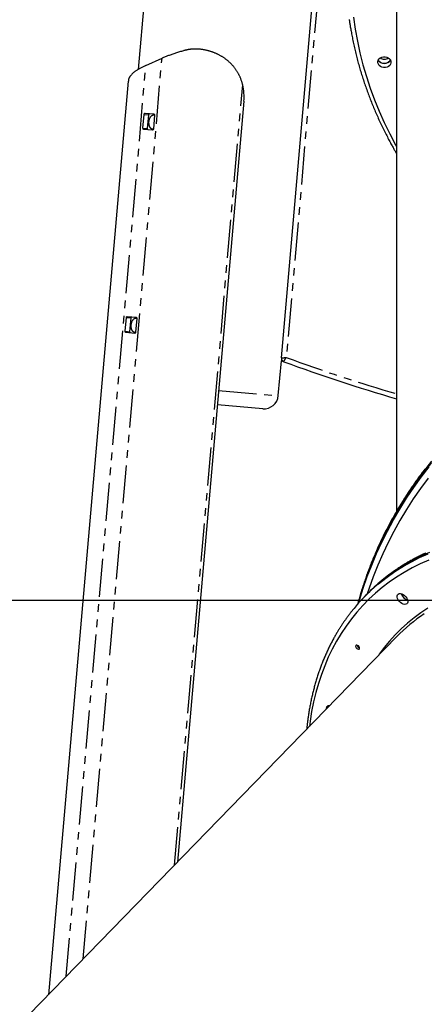
# Model space of a CAD drawing. Extents: x -606 to 14783, y -4644 to -156.
# Drawn here: x 11465 to 11803, y -1792 to -971 of the extents above; entities that cross this region are included whole.
import ezdxf

# ---------------------------------------------------------------- set-up
doc = ezdxf.new("R2010")
doc.units = 0
doc.linetypes.add('PHANTOM', pattern=[63.5, 31.75, -6.35, 6.35, -6.35, 6.35, -6.35])
doc.layers.add('LAYER01', color=7, linetype='Continuous')

msp = doc.modelspace()

# ---------------------------------------------------------------- linework, layer by layer
at = {"layer": 'LAYER01', "color": 7, "linetype": 'Continuous'}
for p, q in [((11622.34, -346.52), (11564.04, -1012.89)), ((11683.33, -1253.28), (11721.07, -821.88)), ((11779.44, -933.16), (11779.44, -1380.92)), ((11616.56, -996.13), (11615.38, -996.03)), ((11570.47, -1009.61), (11583.91, -1003.48)), ((11555.72, -1022.48), (11489.11, -1783.85)), ((11652.12, -1039.39), (11596.65, -1673.39)), ((11569.74, -1049.31), (11577.1, -1049.96)), ((11568.01, -1061.71), (11569.01, -1050.25)), ((11571.83, -1062.04), (11572.83, -1050.59)), ((11577.66, -1051.01), (11576.66, -1062.46)), ((11575.93, -1063.4), (11568.56, -1062.76)), ((11553.19, -1231.06), (11554.2, -1219.6)), ((11554.92, -1218.66), (11562.29, -1219.31)), ((11557.01, -1231.39), (11558.01, -1219.94)), ((11562.84, -1220.36), (11561.84, -1231.82)), ((11561.11, -1232.76), (11553.75, -1232.11)), ((11683.45, -1254.4), (11683.35, -1255.56)), ((11680.8, -1284.64), (11683.35, -1255.56)), ((11684.1, -1255.56), (11683.35, -1255.56)), ((11667.8, -1295.54), (11629.99, -1292.24)), ((11753.61, -1451.24), (11752.49, -1452.39)), ((11754.73, -1450.09), (11753.61, -1451.24)), ((11779.59, -1485.48), (11272.04, -2006.83))]:
    msp.add_line(p, q, dxfattribs=at)
at = {"layer": 'LAYER01', "color": 8, "linetype": 'PHANTOM'}
for p, q in [((11724.9, -824.06), (11687.38, -1252.86)), ((11518.26, -1753.91), (11583.91, -1003.48)), ((11504.08, -1768.48), (11570.47, -1009.61)), ((11594.3, -1675.81), (11651.17, -1025.75)), ((11569.01, -1050.25), (11572.83, -1050.59)), ((11568.01, -1061.71), (11571.83, -1062.04)), ((11554.2, -1219.6), (11558.01, -1219.94)), ((11553.19, -1231.06), (11557.01, -1231.39)), ((11631.04, -1280.28), (11680.8, -1284.64))]:
    msp.add_line(p, q, dxfattribs=at)
at = {"layer": 'LAYER01'}
msp.add_line((10547.58, -1455.06), (13893.81, -1455.06), dxfattribs=at)
at = {"layer": 'LAYER01', "color": 7, "linetype": 'Continuous'}
for points in [[(11739.9, -971.21), (11739.96, -971.69), (11740.03, -972.18), (11740.1, -972.7), (11740.18, -973.24), (11740.26, -973.82), (11740.35, -974.44), (11740.46, -975.11), (11740.57, -975.82), (11740.7, -976.57), (11740.83, -977.37), (11740.98, -978.22), (11741.13, -979.11), (11741.3, -980.04), (11741.48, -981.02), (11741.67, -982.05), (11741.86, -983.11), (11742.07, -984.21), (11742.29, -985.34), (11742.51, -986.49), (11742.74, -987.65), (11742.98, -988.83), (11743.23, -990.01), (11743.48, -991.19), (11743.73, -992.37), (11743.99, -993.55), (11744.26, -994.73), (11744.53, -995.91), (11744.8, -997.09), (11745.08, -998.26), (11745.37, -999.44), (11745.66, -1000.61), (11745.95, -1001.79), (11746.25, -1002.96), (11746.55, -1004.13), (11746.86, -1005.31), (11747.18, -1006.48), (11747.5, -1007.65), (11747.82, -1008.82), (11748.15, -1009.98), (11748.48, -1011.15), (11748.82, -1012.32), (11749.16, -1013.48), (11749.51, -1014.65), (11749.86, -1015.81), (11750.22, -1016.97), (11750.58, -1018.13), (11750.94, -1019.3), (11751.32, -1020.45), (11751.69, -1021.61), (11752.07, -1022.77), (11752.46, -1023.93), (11752.85, -1025.08), (11753.24, -1026.24), (11753.64, -1027.39), (11754.05, -1028.54), (11754.46, -1029.69), (11754.87, -1030.84), (11755.29, -1031.99), (11755.71, -1033.14), (11756.14, -1034.28), (11756.57, -1035.43), (11757.01, -1036.57), (11757.45, -1037.72), (11757.9, -1038.86), (11758.35, -1040), (11758.81, -1041.14), (11759.27, -1042.27), (11759.74, -1043.41), (11760.21, -1044.54), (11760.68, -1045.68), (11761.16, -1046.81), (11761.65, -1047.94), (11762.14, -1049.07), (11762.63, -1050.2), (11763.13, -1051.33), (11763.63, -1052.45), (11764.14, -1053.58), (11764.65, -1054.7), (11765.17, -1055.82), (11765.69, -1056.94), (11766.22, -1058.06), (11766.75, -1059.18), (11767.28, -1060.29), (11767.82, -1061.41), (11768.37, -1062.52), (11768.92, -1063.63), (11769.47, -1064.74), (11770.03, -1065.84), (11770.58, -1066.93), (11771.14, -1068.01), (11771.68, -1069.07), (11772.22, -1070.1), (11772.75, -1071.11), (11773.27, -1072.08), (11773.76, -1073.02), (11774.25, -1073.92), (11774.71, -1074.78), (11775.16, -1075.61), (11775.59, -1076.4), (11776.01, -1077.16), (11776.41, -1077.87), (11776.79, -1078.55), (11777.16, -1079.2), (11777.51, -1079.81), (11777.85, -1080.39), (11778.18, -1080.96), (11778.5, -1081.5), (11778.82, -1082.03), (11779.13, -1082.55), (11779.44, -1083.06)], [(11601.73, -997.25), (11600.91, -997.5), (11600.08, -997.76), (11599.26, -998.01), (11598.44, -998.26), (11597.62, -998.52), (11596.81, -998.77), (11596.01, -999.02), (11595.21, -999.28), (11594.43, -999.53), (11593.66, -999.79), (11592.89, -1000.05), (11592.14, -1000.31), (11591.4, -1000.57), (11590.67, -1000.83), (11589.95, -1001.09), (11589.24, -1001.35), (11588.55, -1001.62), (11587.87, -1001.88), (11587.19, -1002.15), (11586.53, -1002.41), (11585.87, -1002.68), (11585.21, -1002.95), (11584.56, -1003.21), (11583.91, -1003.48)], [(11651.17, -1025.75), (11651.03, -1025.25), (11650.89, -1024.76), (11650.74, -1024.27), (11650.6, -1023.78), (11650.45, -1023.3), (11650.29, -1022.81), (11650.13, -1022.33), (11649.97, -1021.85), (11649.8, -1021.37), (11649.63, -1020.9), (11649.45, -1020.44), (11649.26, -1019.97), (11649.07, -1019.51), (11648.87, -1019.06), (11648.66, -1018.6), (11648.45, -1018.16), (11648.24, -1017.71), (11648.02, -1017.27), (11647.79, -1016.84), (11647.56, -1016.41), (11647.32, -1015.98), (11647.08, -1015.55), (11646.83, -1015.13), (11646.57, -1014.71), (11646.31, -1014.3), (11646.04, -1013.88), (11645.77, -1013.47), (11645.49, -1013.06), (11645.21, -1012.66), (11644.92, -1012.26), (11644.62, -1011.86), (11644.32, -1011.46), (11644.01, -1011.07), (11643.7, -1010.69), (11643.39, -1010.3), (11643.06, -1009.92), (11642.74, -1009.55), (11642.41, -1009.18), (11642.07, -1008.81), (11641.73, -1008.45), (11641.38, -1008.1), (11641.03, -1007.74), (11640.68, -1007.39), (11640.31, -1007.05), (11639.95, -1006.71), (11639.58, -1006.38), (11639.2, -1006.05), (11638.82, -1005.72), (11638.44, -1005.4), (11638.05, -1005.08), (11637.65, -1004.77), (11637.25, -1004.46), (11636.85, -1004.16), (11636.44, -1003.86), (11636.03, -1003.57), (11635.61, -1003.28), (11635.19, -1003), (11634.77, -1002.72), (11634.34, -1002.45), (11633.91, -1002.18), (11633.47, -1001.92), (11633.03, -1001.66), (11632.59, -1001.41), (11632.15, -1001.16), (11631.7, -1000.92), (11631.25, -1000.68), (11630.79, -1000.45), (11630.34, -1000.22), (11629.88, -1000), (11629.42, -999.79), (11628.95, -999.58), (11628.49, -999.37), (11628.02, -999.17), (11627.55, -998.98), (11627.08, -998.79), (11626.6, -998.61), (11626.13, -998.43), (11625.65, -998.26), (11625.17, -998.1), (11624.69, -997.94), (11624.21, -997.79), (11623.72, -997.64), (11623.24, -997.5), (11622.75, -997.36), (11622.26, -997.23), (11621.78, -997.11), (11621.29, -996.99), (11620.8, -996.88), (11620.3, -996.77), (11619.81, -996.67), (11619.32, -996.58), (11618.83, -996.49), (11618.33, -996.4), (11617.84, -996.32), (11617.35, -996.25), (11616.85, -996.19), (11616.36, -996.13), (11615.87, -996.07), (11615.38, -996.02), (11614.89, -995.98), (11614.4, -995.95), (11613.92, -995.92), (11613.45, -995.89), (11612.98, -995.87), (11612.53, -995.86), (11612.07, -995.85), (11611.63, -995.85), (11611.2, -995.86), (11610.77, -995.87), (11610.36, -995.88), (11609.95, -995.9), (11609.55, -995.92), (11609.17, -995.94), (11608.79, -995.97), (11608.42, -996), (11608.06, -996.03), (11607.71, -996.06), (11607.36, -996.1), (11607.02, -996.15), (11606.69, -996.19), (11606.37, -996.24), (11606.05, -996.29), (11605.73, -996.34), (11605.42, -996.4), (11605.11, -996.46), (11604.8, -996.52), (11604.49, -996.58), (11604.19, -996.65), (11603.88, -996.72), (11603.57, -996.79), (11603.27, -996.86), (11602.96, -996.94), (11602.65, -997.02), (11602.35, -997.09), (11602.04, -997.17), (11601.73, -997.25)], [(11774.3, -1005.02), (11773.64, -1005.98), (11772.65, -1006.82), (11771.42, -1007.43), (11770.04, -1007.76), (11768.6, -1007.78), (11767.21, -1007.5), (11765.95, -1006.93), (11764.92, -1006.11), (11764.18, -1005.1), (11764.13, -1005.02)], [(11570.47, -1009.61), (11569.88, -1009.88), (11569.3, -1010.15), (11568.71, -1010.42), (11568.13, -1010.69), (11567.56, -1010.96), (11567, -1011.23), (11566.46, -1011.51), (11565.92, -1011.78), (11565.4, -1012.05), (11564.89, -1012.33), (11564.4, -1012.61), (11563.92, -1012.89), (11563.46, -1013.17), (11563.01, -1013.45), (11562.57, -1013.73), (11562.14, -1014.01), (11561.73, -1014.3), (11561.33, -1014.58), (11560.94, -1014.87), (11560.56, -1015.16), (11560.2, -1015.44), (11559.85, -1015.73), (11559.52, -1016.03), (11559.2, -1016.32), (11558.89, -1016.61), (11558.6, -1016.91), (11558.33, -1017.2), (11558.06, -1017.49), (11557.82, -1017.78), (11557.58, -1018.07), (11557.37, -1018.36), (11557.16, -1018.64), (11556.98, -1018.91), (11556.8, -1019.18), (11556.64, -1019.45), (11556.5, -1019.71), (11556.37, -1019.96), (11556.26, -1020.21), (11556.16, -1020.46), (11556.08, -1020.7), (11556.02, -1020.93), (11555.97, -1021.16), (11555.93, -1021.39), (11555.9, -1021.61), (11555.88, -1021.83), (11555.86, -1022.05), (11555.85, -1022.27), (11555.84, -1022.49)], [(11569.01, -1050.25), (11569.04, -1050.06), (11569.1, -1049.87), (11569.17, -1049.71), (11569.26, -1049.56), (11569.37, -1049.45), (11569.49, -1049.37), (11569.61, -1049.32), (11569.74, -1049.31)], [(11572.83, -1050.59), (11572.86, -1050.39), (11572.91, -1050.21), (11572.99, -1050.04), (11573.08, -1049.9), (11573.19, -1049.78), (11573.3, -1049.7), (11573.43, -1049.65), (11573.56, -1049.65)], [(11577.1, -1049.96), (11577.23, -1049.99), (11577.34, -1050.05), (11577.45, -1050.15), (11577.53, -1050.29), (11577.6, -1050.44), (11577.64, -1050.62), (11577.66, -1050.81), (11577.66, -1051.01)], [(11576.71, -1062.6), (11576.57, -1062.61), (11576.43, -1062.62), (11576.29, -1062.63), (11576.15, -1062.63), (11576.01, -1062.63), (11575.87, -1062.62), (11575.73, -1062.6), (11575.59, -1062.57), (11575.45, -1062.52), (11575.31, -1062.47), (11575.18, -1062.41), (11575.04, -1062.33), (11574.91, -1062.24), (11574.78, -1062.14), (11574.65, -1062.04), (11574.53, -1061.92), (11574.41, -1061.79), (11574.29, -1061.66), (11574.17, -1061.52), (11574.06, -1061.37), (11573.95, -1061.21), (11573.85, -1061.04), (11573.75, -1060.86), (11573.66, -1060.68), (11573.57, -1060.49), (11573.49, -1060.29), (11573.41, -1060.09), (11573.34, -1059.88), (11573.28, -1059.66), (11573.22, -1059.44), (11573.17, -1059.21), (11573.12, -1058.98), (11573.08, -1058.75), (11573.04, -1058.51), (11573.02, -1058.27), (11572.99, -1058.02), (11572.98, -1057.78), (11572.97, -1057.53), (11572.97, -1057.28), (11572.97, -1057.03), (11572.98, -1056.77), (11572.99, -1056.52), (11573.01, -1056.27), (11573.04, -1056.02), (11573.08, -1055.77), (11573.11, -1055.52), (11573.16, -1055.28), (11573.21, -1055.03), (11573.27, -1054.79), (11573.33, -1054.55), (11573.4, -1054.32), (11573.47, -1054.09), (11573.55, -1053.87), (11573.64, -1053.65), (11573.73, -1053.43), (11573.82, -1053.22), (11573.92, -1053.02), (11574.03, -1052.82), (11574.14, -1052.63), (11574.25, -1052.45), (11574.37, -1052.28), (11574.49, -1052.11), (11574.62, -1051.95), (11574.75, -1051.8), (11574.88, -1051.66), (11575.02, -1051.53), (11575.16, -1051.41), (11575.3, -1051.3), (11575.44, -1051.2), (11575.59, -1051.1), (11575.73, -1051.02), (11575.87, -1050.94), (11576.01, -1050.88), (11576.15, -1050.82), (11576.28, -1050.77), (11576.41, -1050.74), (11576.54, -1050.71), (11576.67, -1050.69), (11576.79, -1050.68), (11576.9, -1050.68), (11577.02, -1050.68), (11577.13, -1050.7), (11577.23, -1050.72), (11577.33, -1050.75), (11577.43, -1050.79), (11577.53, -1050.83), (11577.63, -1050.87), (11577.73, -1050.91)], [(11568.56, -1062.76), (11568.44, -1062.73), (11568.33, -1062.66), (11568.22, -1062.56), (11568.14, -1062.43), (11568.07, -1062.27), (11568.03, -1062.09), (11568.01, -1061.9), (11568.01, -1061.71)], [(11572.38, -1063.09), (11572.26, -1063.06), (11572.14, -1063), (11572.04, -1062.89), (11571.95, -1062.76), (11571.89, -1062.6), (11571.84, -1062.43), (11571.82, -1062.24), (11571.83, -1062.04)], [(11576.66, -1062.46), (11576.63, -1062.66), (11576.57, -1062.84), (11576.5, -1063.01), (11576.41, -1063.15), (11576.3, -1063.27), (11576.18, -1063.35), (11576.05, -1063.4), (11575.93, -1063.4)], [(11554.2, -1219.6), (11554.23, -1219.41), (11554.28, -1219.23), (11554.35, -1219.06), (11554.45, -1218.92), (11554.55, -1218.8), (11554.67, -1218.72), (11554.8, -1218.67), (11554.92, -1218.66)], [(11558.01, -1219.94), (11558.04, -1219.75), (11558.09, -1219.56), (11558.17, -1219.39), (11558.26, -1219.25), (11558.37, -1219.13), (11558.49, -1219.05), (11558.61, -1219.01), (11558.74, -1219)], [(11561.89, -1231.95), (11561.75, -1231.96), (11561.61, -1231.97), (11561.47, -1231.98), (11561.33, -1231.98), (11561.19, -1231.98), (11561.05, -1231.97), (11560.91, -1231.95), (11560.77, -1231.92), (11560.63, -1231.88), (11560.5, -1231.82), (11560.36, -1231.76), (11560.23, -1231.68), (11560.1, -1231.59), (11559.97, -1231.5), (11559.84, -1231.39), (11559.71, -1231.27), (11559.59, -1231.15), (11559.47, -1231.01), (11559.36, -1230.87), (11559.24, -1230.72), (11559.14, -1230.56), (11559.03, -1230.39), (11558.93, -1230.22), (11558.84, -1230.03), (11558.75, -1229.84), (11558.67, -1229.65), (11558.6, -1229.44), (11558.53, -1229.23), (11558.46, -1229.02), (11558.4, -1228.79), (11558.35, -1228.57), (11558.3, -1228.34), (11558.26, -1228.1), (11558.23, -1227.86), (11558.2, -1227.62), (11558.18, -1227.38), (11558.16, -1227.13), (11558.15, -1226.88), (11558.15, -1226.63), (11558.15, -1226.38), (11558.16, -1226.13), (11558.18, -1225.88), (11558.2, -1225.62), (11558.23, -1225.37), (11558.26, -1225.12), (11558.3, -1224.87), (11558.34, -1224.63), (11558.4, -1224.38), (11558.45, -1224.14), (11558.52, -1223.91), (11558.58, -1223.67), (11558.66, -1223.44), (11558.74, -1223.22), (11558.82, -1223), (11558.91, -1222.79), (11559.01, -1222.58), (11559.11, -1222.37), (11559.21, -1222.18), (11559.32, -1221.99), (11559.44, -1221.81), (11559.55, -1221.63), (11559.68, -1221.46), (11559.8, -1221.31), (11559.93, -1221.16), (11560.07, -1221.02), (11560.21, -1220.89), (11560.34, -1220.77), (11560.49, -1220.65), (11560.63, -1220.55), (11560.77, -1220.46), (11560.91, -1220.37), (11561.05, -1220.3), (11561.19, -1220.23), (11561.33, -1220.17), (11561.46, -1220.13), (11561.6, -1220.09), (11561.72, -1220.06), (11561.85, -1220.04), (11561.97, -1220.03), (11562.09, -1220.03), (11562.2, -1220.04), (11562.31, -1220.05), (11562.42, -1220.08), (11562.52, -1220.11), (11562.62, -1220.14), (11562.72, -1220.18), (11562.81, -1220.22), (11562.91, -1220.26)], [(11562.29, -1219.31), (11562.41, -1219.34), (11562.53, -1219.41), (11562.63, -1219.51), (11562.72, -1219.64), (11562.78, -1219.8), (11562.83, -1219.98), (11562.85, -1220.17), (11562.84, -1220.36)], [(11553.75, -1232.11), (11553.62, -1232.08), (11553.51, -1232.02), (11553.41, -1231.91), (11553.32, -1231.78), (11553.25, -1231.62), (11553.21, -1231.45), (11553.19, -1231.26), (11553.19, -1231.06)], [(11557.56, -1232.45), (11557.44, -1232.42), (11557.32, -1232.35), (11557.22, -1232.25), (11557.14, -1232.12), (11557.07, -1231.96), (11557.03, -1231.78), (11557.01, -1231.59), (11557.01, -1231.39)], [(11561.84, -1231.82), (11561.81, -1232.01), (11561.76, -1232.19), (11561.68, -1232.36), (11561.59, -1232.51), (11561.48, -1232.62), (11561.36, -1232.7), (11561.24, -1232.75), (11561.11, -1232.76)], [(11808.4, -1340.46), (11801.75, -1348.98), (11795.4, -1357.64), (11789.36, -1366.45), (11783.62, -1375.4), (11778.2, -1384.48), (11773.1, -1393.68), (11768.32, -1403), (11763.87, -1412.42), (11759.75, -1421.95), (11755.96, -1431.57), (11752.51, -1441.27), (11749.39, -1451.05), (11747.45, -1457.82)], [(11806.47, -1342.88), (11799.91, -1351.44), (11793.65, -1360.14), (11787.69, -1368.99), (11782.04, -1377.98), (11776.71, -1387.1), (11771.7, -1396.33), (11767.02, -1405.68), (11762.66, -1415.13), (11758.63, -1424.69), (11754.94, -1434.33), (11751.58, -1444.05), (11748.57, -1453.85), (11747.45, -1457.82)], [(11802.81, -1346.02), (11802.04, -1347.04), (11801.27, -1348.06), (11800.5, -1349.08), (11799.74, -1350.11), (11798.99, -1351.13), (11798.23, -1352.16), (11797.49, -1353.19), (11796.74, -1354.22), (11796, -1355.26), (11795.27, -1356.3), (11794.54, -1357.33), (11793.81, -1358.37), (11793.09, -1359.42), (11792.37, -1360.46), (11791.66, -1361.51), (11790.95, -1362.56), (11790.24, -1363.61), (11789.54, -1364.66), (11788.84, -1365.71), (11788.15, -1366.77), (11787.46, -1367.83), (11786.78, -1368.89), (11786.1, -1369.95), (11785.43, -1371.01), (11784.75, -1372.08), (11784.09, -1373.15), (11783.43, -1374.22), (11782.77, -1375.29), (11782.12, -1376.36), (11781.47, -1377.44), (11780.83, -1378.51), (11780.19, -1379.59), (11779.55, -1380.67), (11778.92, -1381.75), (11778.29, -1382.84), (11777.67, -1383.92), (11777.06, -1385.01), (11776.44, -1386.1), (11775.83, -1387.19), (11775.23, -1388.28), (11774.63, -1389.38), (11774.04, -1390.47), (11773.45, -1391.57), (11772.86, -1392.67), (11772.28, -1393.77), (11771.7, -1394.87), (11771.13, -1395.97), (11770.56, -1397.08), (11770, -1398.19), (11769.44, -1399.29), (11768.89, -1400.4), (11768.34, -1401.51), (11767.8, -1402.63), (11767.26, -1403.74), (11766.72, -1404.86), (11766.19, -1405.98), (11765.66, -1407.09), (11765.14, -1408.21), (11764.63, -1409.34), (11764.11, -1410.46), (11763.61, -1411.58), (11763.1, -1412.71), (11762.6, -1413.84), (11762.11, -1414.97), (11761.62, -1416.1), (11761.14, -1417.23), (11760.66, -1418.36), (11760.18, -1419.49), (11759.71, -1420.63), (11759.25, -1421.77), (11758.78, -1422.9), (11758.33, -1424.04), (11757.88, -1425.18), (11757.43, -1426.33), (11756.99, -1427.47), (11756.55, -1428.61), (11756.12, -1429.76), (11755.69, -1430.91), (11755.27, -1432.05), (11754.85, -1433.2), (11754.43, -1434.35), (11754.03, -1435.5), (11753.62, -1436.65), (11753.23, -1437.79), (11752.84, -1438.94), (11752.45, -1440.08), (11752.07, -1441.21), (11751.7, -1442.34), (11751.33, -1443.47), (11750.97, -1444.59), (11750.62, -1445.7), (11750.27, -1446.81), (11749.93, -1447.91), (11749.6, -1449.01), (11749.27, -1450.11), (11748.96, -1451.2), (11748.65, -1452.28), (11748.34, -1453.36), (11748.04, -1454.44), (11747.74, -1455.52), (11747.45, -1456.59), (11747.16, -1457.66), (11746.87, -1458.73)], [(11806.72, -1415.28), (11799.68, -1418.45), (11792.86, -1421.89), (11786.26, -1425.61), (11779.89, -1429.59), (11773.75, -1433.83), (11767.84, -1438.33), (11762.17, -1443.09), (11756.75, -1448.1), (11753.61, -1451.24)], [(11802.67, -1417.06), (11795.76, -1420.39), (11789.06, -1423.98), (11782.59, -1427.85), (11776.35, -1431.98), (11770.34, -1436.37), (11764.57, -1441.02), (11759.05, -1445.92), (11753.77, -1451.08), (11753.61, -1451.24)], [(11802.53, -1416.31), (11801.7, -1416.7), (11800.88, -1417.09), (11800.05, -1417.49), (11799.23, -1417.9), (11798.41, -1418.31), (11797.6, -1418.72), (11796.79, -1419.13), (11795.98, -1419.55), (11795.17, -1419.97), (11794.37, -1420.4), (11793.57, -1420.83), (11792.78, -1421.27), (11791.98, -1421.7), (11791.19, -1422.15), (11790.41, -1422.59), (11789.62, -1423.04), (11788.84, -1423.49), (11788.07, -1423.95), (11787.29, -1424.41), (11786.52, -1424.87), (11785.75, -1425.34), (11784.99, -1425.81), (11784.23, -1426.29), (11783.47, -1426.77), (11782.72, -1427.25), (11781.97, -1427.74), (11781.22, -1428.23), (11780.48, -1428.72), (11779.74, -1429.22), (11779.01, -1429.71), (11778.29, -1430.2), (11777.58, -1430.69), (11776.89, -1431.18), (11776.21, -1431.66), (11775.54, -1432.14), (11774.89, -1432.61), (11774.25, -1433.07), (11773.63, -1433.53), (11773.03, -1433.98), (11772.44, -1434.42), (11771.86, -1434.86), (11771.31, -1435.3), (11770.76, -1435.72), (11770.24, -1436.14), (11769.72, -1436.56), (11769.21, -1436.97), (11768.71, -1437.38), (11768.22, -1437.79), (11767.73, -1438.2), (11767.24, -1438.61)], [(11741.2, -1465.39), (11740.78, -1465.93), (11740.36, -1466.47), (11739.94, -1467.01), (11739.52, -1467.55), (11739.11, -1468.09), (11738.7, -1468.63), (11738.29, -1469.17), (11737.89, -1469.71), (11737.49, -1470.26), (11737.1, -1470.8), (11736.71, -1471.34), (11736.33, -1471.89), (11735.95, -1472.43), (11735.58, -1472.97), (11735.22, -1473.5), (11734.86, -1474.04), (11734.5, -1474.57), (11734.14, -1475.11), (11733.8, -1475.64), (11733.45, -1476.16), (11733.11, -1476.69), (11732.77, -1477.22), (11732.43, -1477.75), (11732.09, -1478.28), (11731.76, -1478.81), (11731.42, -1479.34), (11731.09, -1479.88), (11730.75, -1480.42), (11730.41, -1480.98), (11730.07, -1481.54), (11729.73, -1482.12), (11729.38, -1482.71), (11729.02, -1483.31), (11728.66, -1483.93), (11728.29, -1484.57), (11727.92, -1485.22), (11727.54, -1485.89), (11727.16, -1486.58), (11726.77, -1487.28), (11726.38, -1488), (11725.98, -1488.74), (11725.58, -1489.5), (11725.18, -1490.27), (11724.77, -1491.05), (11724.36, -1491.85), (11723.96, -1492.65), (11723.55, -1493.46), (11723.15, -1494.28), (11722.76, -1495.09), (11722.36, -1495.91), (11721.97, -1496.74), (11721.59, -1497.56), (11721.2, -1498.39), (11720.83, -1499.23), (11720.45, -1500.06), (11720.08, -1500.9), (11719.72, -1501.74), (11719.35, -1502.59), (11719, -1503.43), (11718.64, -1504.28), (11718.29, -1505.14), (11717.94, -1505.99), (11717.6, -1506.85), (11717.26, -1507.71), (11716.93, -1508.57), (11716.6, -1509.44), (11716.27, -1510.31), (11715.95, -1511.18), (11715.63, -1512.06), (11715.31, -1512.94), (11715, -1513.82), (11714.69, -1514.7), (11714.39, -1515.59), (11714.09, -1516.48), (11713.8, -1517.37), (11713.51, -1518.26), (11713.22, -1519.16), (11712.94, -1520.06), (11712.66, -1520.96), (11712.38, -1521.87), (11712.11, -1522.78), (11711.84, -1523.69), (11711.58, -1524.6), (11711.32, -1525.52), (11711.06, -1526.44), (11710.81, -1527.36), (11710.57, -1528.28), (11710.32, -1529.21), (11710.08, -1530.14), (11709.85, -1531.07), (11709.62, -1532), (11709.39, -1532.94), (11709.17, -1533.88), (11708.95, -1534.82), (11708.74, -1535.76), (11708.52, -1536.71), (11708.32, -1537.66), (11708.12, -1538.61), (11707.92, -1539.57), (11707.72, -1540.52), (11707.53, -1541.48), (11707.35, -1542.44), (11707.16, -1543.41), (11706.99, -1544.37), (11706.81, -1545.34), (11706.64, -1546.31), (11706.48, -1547.27), (11706.32, -1548.23), (11706.17, -1549.17), (11706.02, -1550.1), (11705.88, -1551), (11705.75, -1551.89), (11705.62, -1552.74), (11705.5, -1553.57), (11705.39, -1554.38), (11705.28, -1555.15), (11705.18, -1555.9), (11705.09, -1556.63), (11705, -1557.32), (11704.92, -1557.99), (11704.85, -1558.63), (11704.78, -1559.25), (11704.72, -1559.85), (11704.66, -1560.43), (11704.61, -1561), (11704.56, -1561.55), (11704.51, -1562.1), (11704.46, -1562.65)]]:
    msp.add_lwpolyline(points, dxfattribs=at)
at = {"layer": 'LAYER01', "color": 8, "linetype": 'PHANTOM'}
for points in [[(11743.37, -969.3), (11744.85, -979.28), (11746.68, -989.23), (11748.85, -999.13), (11751.38, -1008.97), (11754.24, -1018.75), (11757.45, -1028.46), (11761, -1038.09), (11764.88, -1047.63), (11769.1, -1057.08), (11773.64, -1066.43), (11778.51, -1075.66), (11779.44, -1077.33)], [(11683.33, -1253.28), (11683.61, -1253.25), (11683.88, -1253.22), (11684.16, -1253.19), (11684.43, -1253.16), (11684.7, -1253.14), (11684.96, -1253.11), (11685.22, -1253.08), (11685.48, -1253.06), (11685.73, -1253.03), (11685.97, -1253.01), (11686.22, -1252.98), (11686.45, -1252.96), (11686.69, -1252.93), (11686.92, -1252.91), (11687.15, -1252.89), (11687.38, -1252.86)], [(11685.28, -1256.35), (11685.31, -1256.31), (11685.34, -1256.26), (11685.37, -1256.21), (11685.4, -1256.16), (11685.43, -1256.11), (11685.46, -1256.06), (11685.5, -1256), (11685.54, -1255.94), (11685.58, -1255.87), (11685.62, -1255.8), (11685.66, -1255.72), (11685.71, -1255.64), (11685.76, -1255.56), (11685.82, -1255.47), (11685.87, -1255.38), (11685.93, -1255.29), (11685.99, -1255.19), (11686.05, -1255.09), (11686.11, -1254.99), (11686.17, -1254.88), (11686.23, -1254.78), (11686.3, -1254.67), (11686.36, -1254.56), (11686.43, -1254.45), (11686.49, -1254.35), (11686.56, -1254.24), (11686.62, -1254.13), (11686.68, -1254.03), (11686.75, -1253.92), (11686.81, -1253.82), (11686.87, -1253.72), (11686.93, -1253.62), (11686.99, -1253.52), (11687.05, -1253.42), (11687.11, -1253.33), (11687.16, -1253.23), (11687.22, -1253.14), (11687.27, -1253.05), (11687.33, -1252.95), (11687.38, -1252.86)], [(11808.4, -1339.32), (11801.75, -1347.83), (11795.4, -1356.49), (11789.36, -1365.3), (11783.62, -1374.25), (11778.2, -1383.33), (11773.1, -1392.53), (11768.32, -1401.85), (11763.87, -1411.27), (11759.75, -1420.8), (11755.96, -1430.42), (11752.51, -1440.12), (11749.39, -1449.9), (11747, -1458.33)], [(11747.91, -1457.3), (11748.57, -1455), (11751.58, -1445.2), (11754.94, -1435.48), (11758.63, -1425.83), (11762.66, -1416.28), (11767.02, -1406.83), (11771.7, -1397.48), (11776.71, -1388.24), (11782.04, -1379.13), (11787.69, -1370.14), (11793.65, -1361.29), (11799.91, -1352.58), (11806.47, -1344.03)], [(11805.73, -1353.39), (11799.38, -1362), (11793.34, -1370.76), (11787.61, -1379.65), (11782.19, -1388.68), (11777.09, -1397.83), (11772.31, -1407.1), (11767.86, -1416.47), (11763.74, -1425.94), (11759.95, -1435.51), (11756.5, -1445.17), (11754.95, -1449.88)], [(11764.45, -1441.34), (11766.72, -1439.48), (11772.63, -1434.98), (11778.77, -1430.74), (11785.14, -1426.76), (11791.74, -1423.04), (11798.56, -1419.6), (11805.6, -1416.43)], [(11803.79, -1415.91), (11796.88, -1419.24), (11790.18, -1422.83), (11783.71, -1426.7), (11777.47, -1430.83), (11771.46, -1435.22), (11767.01, -1438.76)], [(11806.16, -1421.67), (11799.14, -1424.81), (11792.34, -1428.23), (11785.77, -1431.91), (11779.41, -1435.86), (11773.29, -1440.07), (11767.4, -1444.54), (11761.76, -1449.27), (11756.35, -1454.25), (11751.2, -1459.48), (11746.31, -1464.95), (11741.67, -1470.67), (11737.29, -1476.62), (11733.18, -1482.79)], [(11805.54, -1461.74), (11799.62, -1465.67), (11793.93, -1469.85), (11788.48, -1474.3), (11783.27, -1478.99), (11778.31, -1483.93), (11773.6, -1489.12), (11769.15, -1494.55), (11764.96, -1500.21), (11764.23, -1501.26)], [(11733.18, -1482.79), (11729.34, -1489.2), (11725.76, -1495.82), (11722.47, -1502.66), (11719.45, -1509.7), (11716.71, -1516.95), (11714.26, -1524.39), (11712.08, -1532.03), (11710.2, -1539.85), (11708.6, -1547.85), (11707.29, -1556.02), (11706.73, -1560.32)]]:
    msp.add_lwpolyline(points, dxfattribs=at)
at = {"layer": 'LAYER01', "color": 7, "linetype": 'Continuous'}
for points in [[(11765.79, -1003.22), (11767.02, -1002.61), (11768.4, -1002.29), (11769.83, -1002.27), (11771.23, -1002.55), (11772.48, -1003.12), (11773.52, -1003.93), (11774.26, -1004.94), (11774.66, -1006.07), (11774.68, -1007.25), (11774.34, -1008.39), (11773.64, -1009.42), (11772.65, -1010.27), (11771.42, -1010.87), (11770.04, -1011.2), (11768.6, -1011.22), (11767.21, -1010.94), (11765.95, -1010.37), (11764.92, -1009.55), (11764.18, -1008.55), (11763.78, -1007.41), (11763.75, -1006.24), (11764.1, -1005.1), (11764.79, -1004.07)], [(11780.12, -1450.59), (11780.72, -1449.98), (11781.57, -1449.65), (11782.61, -1449.63), (11783.76, -1449.91), (11784.95, -1450.47), (11786.1, -1451.29), (11787.12, -1452.29), (11787.96, -1453.42), (11788.54, -1454.59), (11788.84, -1455.74), (11788.83, -1456.77), (11788.51, -1457.61), (11787.91, -1458.22), (11787.06, -1458.55), (11786.02, -1458.58), (11784.87, -1458.3), (11783.68, -1457.73), (11782.53, -1456.92), (11781.51, -1455.92), (11780.67, -1454.79), (11780.09, -1453.61), (11779.79, -1452.47), (11779.8, -1451.44)], [(11748.44, -1495.56), (11748.57, -1495.07), (11748.45, -1494.46), (11748.1, -1493.83), (11747.56, -1493.26), (11746.93, -1492.85), (11746.29, -1492.66), (11745.75, -1492.71), (11745.39, -1493.01), (11745.26, -1493.5), (11745.38, -1494.11), (11745.73, -1494.74), (11746.27, -1495.31), (11746.9, -1495.72), (11747.54, -1495.91), (11748.08, -1495.86)]]:
    msp.add_lwpolyline(points, close=True, dxfattribs=at)
for centre, radius, start, end in [((11768.97, -1002.22), 5.59, 210.06334, 272.50685), ((11769.15, -998.13), 6.24, 236.03336, 270.59769), ((11769.28, -998.13), 6.24, 269.40231, 303.96664), ((11769.5, -1002.3), 5.52, 267.02874, 330.40107), ((11608.56, -1035.55), 43.72, 354.96286, 12.95945), ((11686.32, -1253.54), 3, 175, 249.78973), ((12168.94, 57.45), 1400, 249.78973, 253.84634), ((11668.85, -1283.59), 12, 265, 355), ((11863.38, -1560.34), 154.76, 129.73842, 142.04152), ((11865.71, -1558.15), 154.9, 129.58093, 135.76369), ((11791.04, -1447.2), 8.15, 198.36548, 253.17108), ((11791.06, -1447.18), 8.17, 198.44516, 253.0914), ((11880.46, -1583.78), 140.85, 123.60798, 135.74061), ((11749.2, -1491.94), 2.88, 194.79688, 256.73968), ((11723.64, -1545.51), 3, 151.50289, 189.18306), ((11722.99, -1545.51), 2.45, 78.50879, 144.15978)]:
    msp.add_arc(centre, radius, start, end, dxfattribs=at)
at = {"layer": 'LAYER01', "color": 8, "linetype": 'PHANTOM'}
msp.add_arc((12168.94, 57.45), 1396, 249.8211, 253.79879, dxfattribs=at)

doc.saveas('drawing.dxf')
